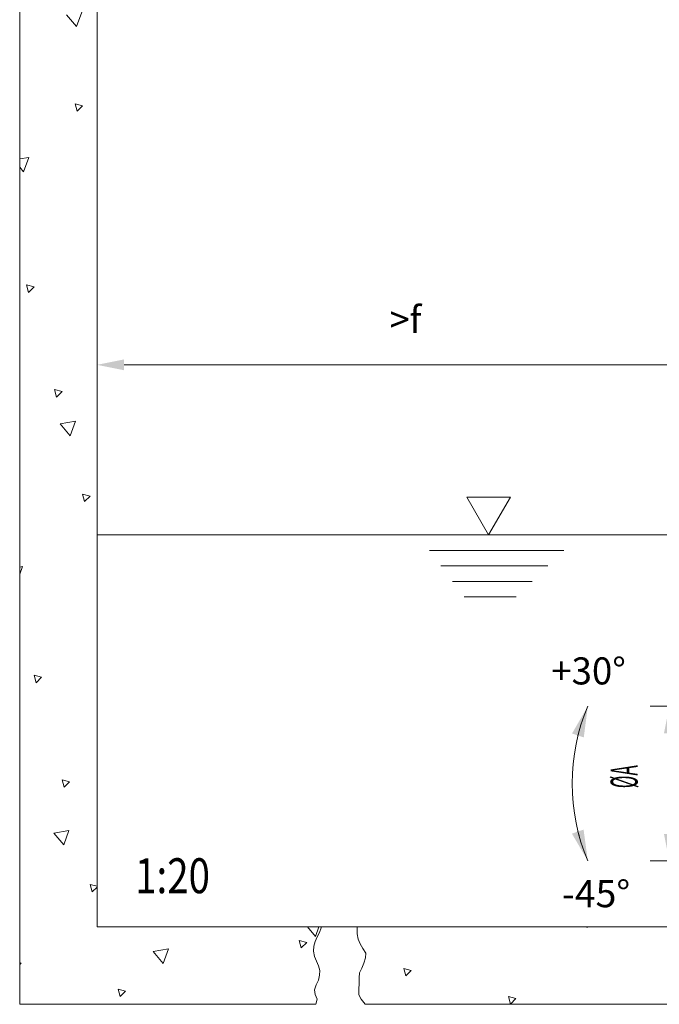
# Model space of a CAD drawing. Units: millimetres. Extents: x 0 to 210, y 0 to 297.
# Drawn here: x 121 to 163, y 179 to 242 of the extents above; entities that cross this region are included whole.
import ezdxf
from ezdxf.enums import TextEntityAlignment as Align

# ---------------------------------------------------------------- set-up
doc = ezdxf.new("R2010")
doc.units = ezdxf.units.MM
doc.header["$LTSCALE"] = 5
doc.linetypes.add('AUSGEZOGEN', pattern=[0])
for name, color, linetype, true_color in [('Bemassung', 6, 'Continuous', 0xff00ff), ('Konstruktionslinien', 96, 'Continuous', 0x008000), ('Schraffur', 96, 'Continuous', 0x008000), ('Volllinie breit', 96, 'Continuous', 0x008000), ('Zeichnungsrahmen', 96, 'Continuous', 0x008000)]:
    doc.layers.add(name, color=color, linetype=linetype, true_color=true_color)
doc.styles.add('Arial', font='arial.ttf')
doc.dimstyles.new('ISO-25', dxfattribs={"dimtxt": 2.5, "dimasz": 2.5, "dimexe": 1.25, "dimexo": 0.625, "dimtad": 1, "dimtxsty": 'Standard', "dimcen": 2.5, "dimadec": 0, "dimazin": 0, "dimtfac": 1, "dimtmove": 0, "dimatfit": 3, "dimfxl": 1, "dimarcsym": 0})

# ---------------------------------------------------------------- blocks, each defined once
blk = doc.blocks.new('AnonymMegaMac_nNn01')
at = {"layer": 'Schraffur', "color": 96, "linetype": 'AUSGEZOGEN', "lineweight": 18, "true_color": 0x008000}
for p, q in [((124.897, 241.869), (124.255, 242.635)), ((124.897, 241.869), (125.239, 242.809)), ((124.94, 236.392), (124.81, 236.875)), ((124.81, 236.875), (125.293, 236.745)), ((124.94, 236.392), (125.293, 236.745)), ((121.226, 233.307), (121.819, 233.412)), ((121.477, 232.472), (121.819, 233.412)), ((121.477, 232.472), (121.226, 232.772)), ((121.802, 224.68), (121.672, 225.163)), ((121.672, 225.163), (122.155, 225.034)), ((121.802, 224.68), (122.155, 225.034)), ((123.614, 217.919), (123.484, 218.402)), ((123.484, 218.402), (123.967, 218.272)), ((123.614, 217.919), (123.967, 218.273)), ((123.842, 216.181), (124.827, 216.354)), ((124.485, 215.415), (123.842, 216.181)), ((124.485, 215.415), (124.827, 216.354)), ((125.425, 211.157), (125.296, 211.64)), ((125.296, 211.64), (125.779, 211.511)), ((125.425, 211.157), (125.779, 211.511)), ((121.226, 206.461), (121.407, 206.958)), ((121.226, 206.926), (121.407, 206.958)), ((122.287, 199.446), (122.158, 199.929)), ((122.158, 199.929), (122.641, 199.8)), ((122.287, 199.446), (122.641, 199.8)), ((124.099, 192.685), (123.97, 193.168)), ((123.97, 193.168), (124.453, 193.038)), ((124.099, 192.685), (124.453, 193.038)), ((123.43, 189.727), (124.414, 189.9)), ((124.072, 188.961), (123.43, 189.727)), ((124.072, 188.96), (124.414, 189.9)), ((125.911, 185.923), (125.781, 186.406)), ((125.781, 186.406), (126.226, 186.287)), ((125.911, 185.923), (126.226, 186.238)), ((140.348, 183.037), (139.828, 183.657)), ((140.348, 183.037), (140.574, 183.657)), ((157.906, 183.626), (157.898, 183.657)), ((157.906, 183.626), (157.937, 183.657)), ((139.434, 182.3), (139.304, 182.783)), ((139.304, 182.783), (139.787, 182.653)), ((129.857, 182.066), (130.842, 182.24)), ((130.5, 181.3), (129.857, 182.066)), ((130.5, 181.3), (130.842, 182.24)), ((139.434, 182.3), (139.787, 182.653)), ((121.226, 181.351), (121.315, 181.327)), ((121.226, 181.238), (121.315, 181.327)), ((146.195, 180.488), (146.066, 180.971)), ((146.066, 180.971), (146.549, 180.842)), ((146.195, 180.488), (146.549, 180.842)), ((127.723, 179.162), (127.593, 179.645)), ((127.593, 179.645), (128.076, 179.515)), ((127.723, 179.162), (128.076, 179.515)), ((152.957, 178.676), (152.827, 179.159)), ((152.827, 179.159), (153.31, 179.03)), ((152.957, 178.676), (153.31, 179.03))]:
    blk.add_line(p, q, dxfattribs=at)
blk = doc.blocks.new('*D59')
at = {"layer": 'Zeichnungsrahmen', "linetype": 'AUSGEZOGEN', "lineweight": 18, "true_color": 0xff00ff}
for points in [[(126.226, 220), (127.976, 219.65), (127.976, 220.35)], [(165.863, 220), (164.113, 220.35), (164.113, 219.65)]]:
    blk.add_hatch(color=6, dxfattribs=at).paths.add_polyline_path(points, flags=0)
at = {"layer": 'Zeichnungsrahmen', "color": 6, "linetype": 'AUSGEZOGEN', "lineweight": 18, "true_color": 0xff00ff}
for p, q in [((126.226, 218.018), (126.226, 221.25)), ((165.863, 194.176), (165.863, 221.25)), ((127.976, 220), (164.113, 220))]:
    blk.add_line(p, q, dxfattribs=at)
at = {"layer": 'Zeichnungsrahmen', "color": 6, "linetype": 'AUSGEZOGEN', "lineweight": 18, "true_color": 0xff00ff, "style": 'Arial', "width": 0.976725}
blk.add_text('>f', height=1.75, dxfattribs=at).set_placement((145.136, 222.05), (147.192, 222.05), align=Align.FIT)
blk = doc.blocks.new('*D61')
at = {"layer": 'Zeichnungsrahmen', "linetype": 'AUSGEZOGEN', "lineweight": 18, "true_color": 0xff00ff}
for points in [[(163.233, 197.926), (162.883, 196.176), (163.583, 196.176)], [(163.233, 187.926), (163.583, 189.676), (162.883, 189.676)]]:
    blk.add_hatch(color=6, dxfattribs=at).paths.add_polyline_path(points, flags=0)
at = {"layer": 'Zeichnungsrahmen', "color": 6, "linetype": 'AUSGEZOGEN', "lineweight": 18, "true_color": 0xff00ff}
for p, q in [((165.841, 197.926), (161.983, 197.926)), ((163.233, 196.176), (163.233, 189.676)), ((165.841, 187.926), (161.983, 187.926))]:
    blk.add_line(p, q, dxfattribs=at)
at = {"layer": 'Zeichnungsrahmen', "color": 6, "linetype": 'AUSGEZOGEN', "lineweight": 18, "true_color": 0xff00ff, "style": 'Arial', "width": 0.422316}
blk.add_text('%%cA', height=1.75, rotation=90, dxfattribs=at).set_placement((161.183, 192.626), (161.183, 194.117), align=Align.FIT)

msp = doc.modelspace()

# ---------------------------------------------------------------- hatches: boundary and pattern name
at = {"layer": 'Bemassung', "linetype": 'AUSGEZOGEN', "lineweight": 18, "true_color": 0xff00ff}
for points in [[(157.3199, 196.0372), (156.9411, 196.1656), (157.9619, 197.9313), (157.6988, 195.9088)], [(157.3088, 189.8217), (157.6869, 189.9523), (157.9619, 187.9313), (156.9308, 189.6911)]]:
    msp.add_hatch(color=6, dxfattribs=at).paths.add_polyline_path(points, flags=0)

# ---------------------------------------------------------------- linework, layer by layer
at = {"layer": 'Bemassung', "color": 6, "linetype": 'AUSGEZOGEN', "lineweight": 18, "true_color": 0xff00ff}
for points in [[(157.3199, 196.0372), (157.3572, 196.1471)], [(157.3088, 189.8217), (157.3958, 189.5701)]]:
    msp.add_lwpolyline(points, dxfattribs=at)
msp.add_arc((169.7802, 192.9313), 12.8325, 157.068142, 202.931858, dxfattribs=at)
at = {"layer": 'Konstruktionslinien', "color": 96, "linetype": 'AUSGEZOGEN', "lineweight": 18, "true_color": 0x008000}
for p, q in [((121.226, 178.6567), (121.226, 246.3672)), ((126.226, 183.6567), (126.226, 246.3672)), ((121.226, 178.6567), (140.3754, 178.6567)), ((143.566, 178.6567), (204, 178.6567))]:
    msp.add_line(p, q, dxfattribs=at)
at = {"layer": 'Konstruktionslinien', "color": 136, "linetype": 'AUSGEZOGEN', "lineweight": 18, "true_color": 0x008080}
for p, q in [((152.9551, 211.4411), (150.1363, 211.4411)), ((150.1363, 211.4411), (151.5457, 209)), ((151.5457, 209), (152.9551, 211.4411)), ((126.226, 209), (199, 209)), ((147.7224, 208), (156.4022, 208)), ((148.4666, 207), (155.3794, 207)), ((149.2108, 206), (154.3567, 206)), ((149.955, 205), (153.334, 205))]:
    msp.add_line(p, q, dxfattribs=at)
at = {"layer": 'Konstruktionslinien', "color": 96, "linetype": 'AUSGEZOGEN', "lineweight": 18, "true_color": 0x008000}
for points in [[(140.3754, 178.6567), (140.4621, 178.9911), (140.3419, 179.2918), (140.2817, 179.5926), (140.39, 179.9053), (140.5464, 180.2181), (140.6185, 180.5308), (140.6306, 180.8435), (140.5464, 181.1443), (140.414, 181.445), (140.2817, 181.7577), (140.2336, 182.0945), (140.2456, 182.4073), (140.3419, 182.708), (140.4501, 183.0087), (140.6065, 183.3094), (140.7268, 183.6102), (140.7285, 183.6567)], [(143.566, 178.6567), (143.313, 178.9791), (143.1566, 179.2798), (143.1566, 179.6046), (143.1686, 180.0136), (143.1806, 180.3744), (143.2047, 180.6992), (143.349, 180.9999), (143.4814, 181.3127), (143.5776, 181.6615), (143.6016, 181.9622), (143.4212, 182.2629), (143.2408, 182.5637), (143.1205, 182.8764), (143.0483, 183.2132), (143.0483, 183.562), (143.0483, 183.6567)]]:
    msp.add_lwpolyline(points, dxfattribs=at)
at = {"layer": 'Volllinie breit', "color": 96, "linetype": 'AUSGEZOGEN', "lineweight": 18, "true_color": 0x008000}
for p, q in [((126.226, 183.6567), (140.7285, 183.6567)), ((138.6025, 183.6567), (194.5542, 183.6567))]:
    msp.add_line(p, q, dxfattribs=at)

# ---------------------------------------------------------------- block references
msp.add_blockref('AnonymMegaMac_nNn01', (0, 0))

# ---------------------------------------------------------------- texts
at = {"layer": 'Bemassung', "color": 6, "linetype": 'AUSGEZOGEN', "lineweight": 18, "true_color": 0xff00ff, "style": 'Arial'}
for s, width, p, p2 in [('+30%%d', 0.942439, (155.5957, 199.337), (160.4198, 199.337)), ('-45%%d', 0.98115, (156.2797, 184.9337), (160.701, 184.9337))]:
    msp.add_text(s, height=1.75, dxfattribs=dict(at, width=width)).set_placement(p, p2, align=Align.FIT)
at = {"layer": 'Volllinie breit', "color": 18, "linetype": 'AUSGEZOGEN', "lineweight": 18, "true_color": 0x000000, "style": 'Arial', "width": 0.787951}
msp.add_text('1:20', height=2.25938, dxfattribs=at).set_placement((128.6916, 185.8396), (133.5268, 185.8396), align=Align.FIT)

# ---------------------------------------------------------------- dimensions: what is measured, and where the dimension line sits
at = {"layer": 'Zeichnungsrahmen', "color": 6, "linetype": 'AUSGEZOGEN', "lineweight": 18, "true_color": 0xff00ff}
dim = msp.add_linear_dim(base=(165.8632, 219.9999), p1=(126.226, 218.0185), p2=(165.8632, 194.1759), text='>f', dimstyle='ISO-25', override={"dimtxt": 1.75, "dimasz": 1.75, "dimexe": 1.25, "dimgap": 0.25, "dimtad": 1, "dimjust": 0, "dimdec": 2, "dimtxsty": 'Arial', "dimsah": 1, "dimclrd": 6, "dimclre": 6, "dimclrt": 6, "dimadec": 2}, dxfattribs=at)
dim.commit()
dim.dimension.update_dxf_attribs({"geometry": '*D59', "text_midpoint": (146.164, 222.9249)})
dim = msp.add_linear_dim(base=(163.2325, 187.9259), p1=(165.8407, 197.9259), p2=(165.8407, 187.9259), angle=270, text='%%cA', dimstyle='ISO-25', override={"dimtxt": 1.75, "dimasz": 1.75, "dimexe": 1.25, "dimgap": 0.25, "dimtad": 1, "dimjust": 0, "dimdec": 2, "dimtxsty": 'Arial', "dimsah": 1, "dimclrd": 6, "dimclre": 6, "dimclrt": 6, "dimadec": 2}, dxfattribs=at)
dim.commit()
dim.dimension.update_dxf_attribs({"geometry": '*D61', "text_midpoint": (160.3075, 193.3713), "text_rotation": 90})

doc.saveas('drawing.dxf')
